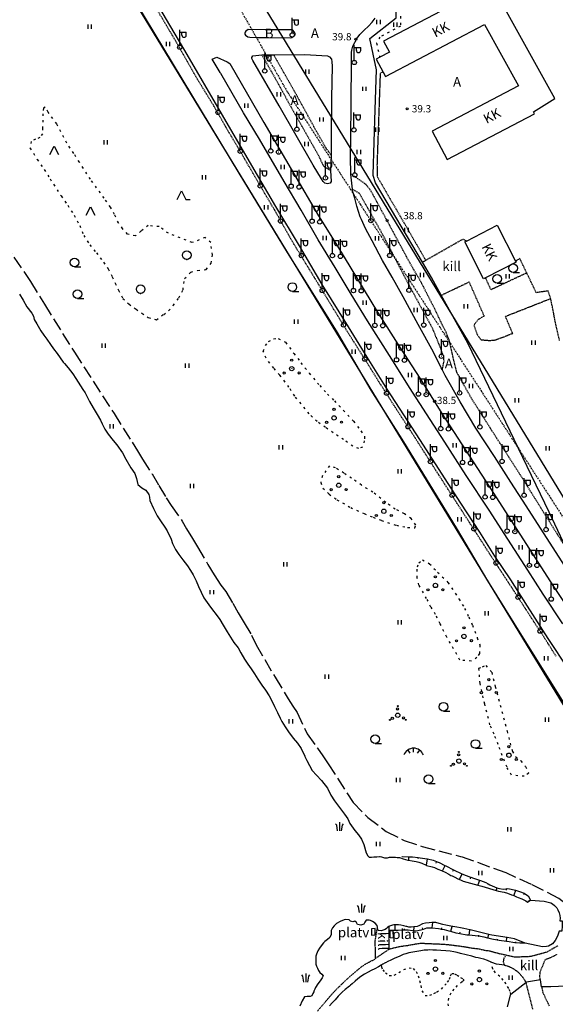
# Model space of a CAD drawing. Units: metres. Extents: x 68746 to 545911, y 50857 to 6585816.
# Drawn here: x 69362 to 69560, y 52945 to 53310 of the extents above; entities that cross this region are included whole.
import ezdxf
from ezdxf.enums import TextEntityAlignment as Align

# ---------------------------------------------------------------- set-up
doc = ezdxf.new("R2010")
doc.units = ezdxf.units.M
for name, pattern in [('2000+500$0$DASHDOT', [1, 0.5, -0.25, 0, -0.25]), ('2000+500$0$HIDDEN', [0.375, 0.25, -0.125]), ('2000+500$0$KOLVIK_EBAM', [2.4, 0.8, -1.6]), ('2000+500$0$XJ2_1', [6.4, 4.8, -1.6])]:
    doc.linetypes.add(name, pattern=pattern)
for name, color, linetype in [('2000+500$0$-VEEPIIR', 7, 'Continuous'), ('2000+500$0$12', 7, 'Continuous'), ('2000+500$0$13', 7, 'Continuous'), ('2000+500$0$15', 7, 'Continuous'), ('2000+500$0$16', 7, 'Continuous'), ('2000+500$0$19', 7, 'Continuous'), ('2000+500$0$2', 7, 'Continuous'), ('2000+500$0$21', 7, 'Continuous'), ('2000+500$0$23', 7, 'Continuous'), ('2000+500$0$29', 7, 'Continuous'), ('2000+500$0$34', 7, 'Continuous'), ('2000+500$0$44', 7, 'Continuous'), ('2000+500$0$49', 7, 'Continuous'), ('2000+500$0$51', 7, 'Continuous'), ('2000+500$0$57', 7, 'Continuous'), ('2000+500$0$58', 7, 'Continuous'), ('2000+500$0$60', 7, 'Continuous'), ('2000+500$0$KRUNDI$PIIR', 7, 'Continuous'), ('K-re-dim', 7, 'Continuous')]:
    doc.layers.add(name, color=color, linetype=linetype)
doc.styles.add('2000+500$0$txt', font='TXT', dxfattribs={"height": 0.2})

# ---------------------------------------------------------------- blocks, each defined once
blk = doc.blocks.new('2000+500$0$HEIN_2')
at = {"layer": '2000+500$0$49', "color": 3, "linetype": 'Continuous'}
for p, q in [((-0.64, -0.8), (-0.64, 0.8)), ((0.64, -0.8), (0.64, 0.8))]:
    blk.add_line(p, q, dxfattribs=at)
blk = doc.blocks.new('2000+500$0$POOS_2')
at = {"layer": '2000+500$0$49', "color": 3, "linetype": 'Continuous'}
for centre, radius in [((0, 0), 0.8), ((-0.01, 3.18), 0.4), ((0, 0), 0.008), ((-2.78, -1.61), 0.4), ((2.76, -1.59), 0.4)]:
    blk.add_circle(centre, radius, dxfattribs=at)
blk = doc.blocks.new('2000+500$0$PROOG2')
at = {"layer": '2000+500$0$49', "color": 7, "linetype": 'Continuous'}
for p, q in [((-1.092, 2.1203), (-1.5015, 2.6299)), ((-0.728, 0), (-1.092, 2.1203)), ((0, 3.185), (0, 0)), ((0.728, 0), (1.092, 2.1203)), ((1.092, 2.1203), (1.5015, 2.6299))]:
    blk.add_line(p, q, dxfattribs=at)
blk = doc.blocks.new('2000+500$0$LEHT_2')
at = {"layer": '2000+500$0$49', "color": 3, "linetype": 'Continuous'}
blk.add_circle((0.04, 0.02), 1.6, dxfattribs=at)
blk.add_point((0.04, -1.58), dxfattribs=at)
blk = doc.blocks.new('2000+500$0$OKAS_2')
at = {"layer": '2000+500$0$49', "color": 3, "linetype": 'Continuous'}
for p, q in [((-1.6, 0), (0, 3.2)), ((0, 3.2), (1.6, 0))]:
    blk.add_line(p, q, dxfattribs=at)
blk = doc.blocks.new('2000+500$0$HLEHT2')
at = {"layer": '2000+500$0$49', "color": 3, "linetype": 'Continuous'}
blk.add_line((0, -1.6), (2.4, -1.6), dxfattribs=at)
blk.add_circle((0, 0), 1.6, dxfattribs=at)
blk = doc.blocks.new('2000+500$0$TONGE2')
at = {"layer": '2000+500$0$12', "color": 7, "linetype": 'Continuous'}
for p, q in [((-2.17, 1.8), (-1.37, 0.62)), ((0, 1.04), (0, 2.48)), ((2.19, 1.8), (1.37, 0.62))]:
    blk.add_line(p, q, dxfattribs=at)
for start, end in [(90.1186, 158.9677), (21.0323, 90.1186)]:
    blk.add_arc((0.01, -1.38), 3.86, start, end, dxfattribs=at)
blk = doc.blocks.new('2000+500$0$VALGP2')
at = {"layer": '2000+500$0$2', "color": 7, "linetype": 'Continuous'}
for p, q in [((0, 0.8), (0, 6.4)), ((0, 5.6), (2.4, 5.6)), ((0.8, 4.48), (0.8, 5.6)), ((2.4, 4.48), (2.4, 5.6))]:
    blk.add_line(p, q, dxfattribs=at)
for radius in [0.8, 0.008]:
    blk.add_circle((0, 0), radius, dxfattribs=at)
blk.add_arc((1.6, 4.48), 0.8, 180, 0, dxfattribs=at)
blk = doc.blocks.new('2000+500$0$HPOOS2')
at = {"layer": '2000+500$0$49', "color": 3, "linetype": 'Continuous'}
for centre, radius in [((0, 0), 0.8), ((-0.08, 2.33), 0.4), ((-0.01, 3.41), 0.16), ((0, 0), 0.008), ((-2.94, -1.75), 0.16), ((-2.04, -1.15), 0.4), ((2.12, -1.01), 0.4), ((2.94, -1.73), 0.16)]:
    blk.add_circle(centre, radius, dxfattribs=at)
blk = doc.blocks.new('2000+500$0$HOKAS2')
at = {"layer": '2000+500$0$49', "color": 3, "linetype": 'Continuous'}
for p, q in [((-1.6, 0), (0, 3.2)), ((0, 3.2), (1.6, 0)), ((1.6, 0), (3.2, 0))]:
    blk.add_line(p, q, dxfattribs=at)
blk = doc.blocks.new('2000+500$0$KPUNK2')
at = {"layer": '2000+500$0$57', "color": 6, "linetype": 'Continuous'}
blk.add_circle((0, 0), 0.384, dxfattribs=at)
blk = doc.blocks.new('2000+500')
at = {"layer": '2000+500$0$-VEEPIIR', "color": 5, "linetype": 'Continuous'}
for points in [[(69361.67, 53208.54), (69362.97, 53206.32), (69364.43, 53203.9), (69366.21, 53201.54), (69366.85, 53200.43), (69367.12, 53199.14), (69368.05, 53197.56), (69369.56, 53195.03), (69370.7, 53193.33), (69371.82, 53191.87), (69373.22, 53189.96), (69374.34, 53188.36), (69375.62, 53186.52), (69377.83, 53183.41), (69378.3, 53182.88), (69379.68, 53181.23), (69381.48, 53179.06), (69382.6, 53177.25), (69385.19, 53173.25), (69386.04, 53171.99), (69387.68, 53168.79), (69389.04, 53166.39), (69390.45, 53164), (69391.73, 53161.88), (69392.36, 53160.45), (69393.29, 53158.47), (69394.56, 53156.61), (69396.35, 53154.27), (69397.81, 53152.66), (69399.88, 53149.68), (69401.09, 53147.33), (69402.97, 53144.17), (69404.39, 53142.09), (69405.08, 53140.15), (69405.57, 53137.97), (69406.99, 53136.71), (69408.48, 53135.83), (69409.61, 53134.32), (69409.91, 53133.23), (69409.97, 53132.02), (69411.31, 53129.09), (69412.77, 53126.41), (69414.02, 53124.48), (69415.58, 53122.18), (69416.38, 53120.79), (69417.94, 53117.69)], [(69417.94, 53117.69), (69418.4, 53116.05), (69419.51, 53113.84), (69420.75, 53112.05), (69422.21, 53109.97), (69423.92, 53107.78), (69425.13, 53106.05), (69426.04, 53104.43), (69427.16, 53102.2), (69428.08, 53100.14), (69429.03, 53097.99), (69430.03, 53095.96), (69431.88, 53093.35), (69433.23, 53091.48), (69434.66, 53089.78), (69435.94, 53087.84), (69437.26, 53085.75), (69438.68, 53083.3), (69439.95, 53081.29), (69441.13, 53079.4), (69442.71, 53077.39), (69443.78, 53075.5), (69445.1, 53073.19), (69446.33, 53071.32), (69447.64, 53069.58), (69448.88, 53067.75), (69450.1, 53065.79), (69451.51, 53063.58), (69452.95, 53061.65), (69454.27, 53059.61), (69455.28, 53057.73), (69456.25, 53055.64), (69457.33, 53053.37), (69458.35, 53051.25), (69459, 53050.1), (69460.25, 53048.09), (69461.49, 53046.17), (69463.22, 53043.9), (69464.75, 53042.07), (69466.11, 53040.09), (69467.49, 53037.21), (69467.51, 53037.11), (69468.24, 53035.56), (69469.17, 53033.78), (69470.25, 53031.94), (69471.84, 53030.17), (69473.61, 53028.22), (69475.92, 53025.39), (69477.11, 53022.73), (69478.51, 53020.68), (69480.66, 53017.64), (69482.17, 53015.68), (69483.4, 53013.9), (69484.22, 53012.23), (69486.09, 53009.68), (69487.38, 53007.99), (69488.54, 53006.42), (69489.39, 53004.46), (69490.28, 53001.29), (69490.88, 53000.28), (69491.1, 53000)], [(69491.1, 53000), (69491.4, 52999.76), (69492.21, 52999.71), (69493.12, 52999.82), (69494.21, 52999.86), (69495.14, 52999.96), (69495.4, 52999.98), (69495.97, 52999.9), (69497.02, 52999.5), (69498.21, 52999.44), (69498.91, 52999.71), (69499.76, 52999.76), (69501.12, 52999.75), (69501.79, 52999.65), (69501.93, 52999.66), (69502.64, 52999.57), (69503.96, 52999.16), (69505.69, 52998.61), (69505.94, 52998.57), (69507.33, 52998.35), (69508.73, 52998.15), (69509.73, 52997.93), (69510.86, 52997.46), (69512.45, 52996.77), (69512.65, 52996.69), (69514.67, 52996.13), (69515.52, 52995.86), (69516.83, 52995.35), (69518.2, 52994.76), (69518.46, 52994.65), (69519.48, 52994.23), (69520.87, 52993.41), (69521.66, 52992.94), (69521.69, 52992.93), (69522.12, 52992.76), (69523.17, 52992.34), (69524.25, 52991.73), (69524.86, 52991.47), (69525.45, 52991.2), (69526.26, 52990.89), (69531.67, 52989.39), (69533.15, 52988.98), (69538.39, 52987.41), (69539.36, 52987.12), (69541.42, 52986.81), (69542.66, 52986.37), (69544.18, 52985.8), (69544.97, 52985.49), (69544.99, 52985.48), (69546.01, 52985.08), (69546.6, 52984.81), (69547.95, 52984.34), (69549.41, 52983.55), (69550.07, 52983.1), (69551.15, 52983.79)], [(69498.63, 52974), (69498.17, 52973.66), (69497.8, 52973.34), (69497.28, 52972.9), (69495.76, 52972.46), (69494.67, 52972.59), (69494.38, 52973.31), (69494.38, 52973.75), (69494.33, 52974.37), (69493.52, 52975.27), (69492.59, 52975.85), (69491.88, 52976.19), (69491.37, 52976.43), (69490.29, 52976.35), (69489.78, 52975.6), (69489.35, 52974.91), (69488.28, 52974.51), (69487.06, 52974.74), (69486.65, 52975.56), (69486.08, 52976.03), (69485.34, 52975.79), (69484.47, 52976), (69483.9, 52976.45), (69482.71, 52976.68), (69482.13, 52976.53), (69480.61, 52975.87), (69479.28, 52975.08), (69478.42, 52974.28), (69477.69, 52973.52), (69477.27, 52972.57), (69477.26, 52972.07), (69477.24, 52971.07), (69476.81, 52969.9), (69475.92, 52969.25), (69474.94, 52968.49), (69474.36, 52967.95), (69473.49, 52966.9), (69472.93, 52965.99), (69472.33, 52965.05), (69471.78, 52963.78), (69471.6, 52963.01), (69471.54, 52962.15), (69471.53, 52961.73), (69471.54, 52960.86), (69471.56, 52960.08), (69471.78, 52959.37), (69472.13, 52958.6), (69472.58, 52957.64), (69473.06, 52956.94), (69473.84, 52956.4), (69474.27, 52955.69), (69473.9, 52954.97), (69473.12, 52953.81), (69472.37, 52952.71), (69471.44, 52951.4), (69471.15, 52950.74), (69470.85, 52950.08), (69470.81, 52949.79), (69470.49, 52949.15), (69470.14, 52948.32), (69469.51, 52948.01), (69468.34, 52948.11), (69467.33, 52947.91), (69466.5, 52946.49), (69465.64, 52944.53)], [(69549.21, 52967.84), (69545.28, 52969.45), (69542.48, 52969.91), (69536.79, 52970.85), (69535.74, 52971.11), (69530.74, 52972.35), (69528.83, 52972.73), (69528.7, 52972.77), (69527.63, 52973.05), (69526.4, 52973.29), (69525.21, 52973.58), (69523.86, 52973.8), (69522.38, 52974.05), (69522.22, 52974.08), (69520.96, 52974.32), (69519.81, 52974.57), (69518.63, 52974.8), (69517.37, 52975.1), (69516.11, 52975.46), (69515.14, 52975.55), (69514.98, 52975.55), (69514.62, 52975.55), (69513.61, 52975.42), (69512.23, 52975.26), (69511.11, 52975.03), (69509.8, 52974.28), (69509.14, 52974.06), (69508.1, 52973.9), (69507.97, 52973.88), (69506.94, 52973.74), (69506.07, 52973.78), (69505.28, 52974), (69505.03, 52974.05), (69504.17, 52974.24), (69503.1, 52974.54), (69502.22, 52974.7), (69501.42, 52974.7), (69500.94, 52974.64), (69500.51, 52974.6), (69499.97, 52974.5), (69499.64, 52974.42), (69498.89, 52974.19), (69498.63, 52974)]]:
    blk.add_lwpolyline(points, dxfattribs=at)
at = {"layer": '2000+500$0$12', "color": 7, "linetype": 'Continuous'}
blk.add_line((69551.15, 52983.79), (69550.14, 52983.3), dxfattribs=at)
for points in [[(69503.45, 53000), (69503.55, 53000), (69505.99, 52999.91), (69507.45, 52999.85), (69509.48, 52999.64), (69510.3, 52999.55), (69512.89, 52999.08), (69512.93, 52999.07), (69515.13, 52998.61), (69516.29, 52998.14), (69516.54, 52998.04), (69517.37, 52997.73), (69519.47, 52996.68), (69519.83, 52996.5), (69522.58, 52995.07), (69522.9, 52994.91), (69525.43, 52993.71), (69525.74, 52993.58), (69527.34, 52992.91), (69528.97, 52992.31), (69529, 52992.3), (69530.05, 52992), (69532.32, 52991.19), (69532.65, 52991.07), (69534.61, 52990.31), (69535.53, 52989.81), (69536.09, 52989.51), (69537.77, 52988.73), (69538.73, 52988.41), (69539.73, 52988.07), (69541.05, 52987.9), (69542.15, 52988.02), (69542.47, 52988.06), (69543.36, 52988.02), (69545.18, 52987.64), (69545.59, 52987.51), (69547.11, 52987.05), (69548.89, 52986.35), (69548.99, 52986.3), (69550.32, 52985.38), (69551.15, 52983.79)], [(69505.99, 52999.91), (69505.95, 52998.67), (69505.94, 52998.57)], [(69509.48, 52999.64), (69509.47, 52999.54), (69509.43, 52999.15)], [(69512.93, 52999.07), (69512.91, 52998.97), (69512.47, 52996.87), (69512.45, 52996.77)], [(69516.29, 52998.14), (69516.25, 52998.04), (69516.02, 52997.47)], [(69519.47, 52996.68), (69519.42, 52996.58), (69518.5, 52994.75), (69518.46, 52994.65)], [(69522.58, 52995.07), (69522.53, 52994.97), (69522.26, 52994.46)], [(69525.74, 52993.58), (69525.7, 52993.48), (69524.9, 52991.57), (69524.86, 52991.47)], [(69529, 52992.3), (69528.97, 52992.2), (69528.83, 52991.7)], [(69532.32, 52991.19), (69532.28, 52991.09), (69531.71, 52989.49), (69531.67, 52989.39)], [(69535.53, 52989.81), (69535.47, 52989.71), (69535.31, 52989.42)], [(69538.73, 52988.41), (69538.69, 52988.31), (69538.42, 52987.51), (69538.39, 52987.41)], [(69542.15, 52988.02), (69542.16, 52987.92), (69542.2, 52987.56)], [(69545.59, 52987.51), (69545.56, 52987.41), (69545, 52985.59), (69544.97, 52985.49)], [(69548.89, 52986.35), (69548.85, 52986.25), (69548.64, 52985.72)], [(69549.21, 52967.84), (69547.18, 52967.8), (69545.73, 52967.96), (69545.36, 52967.99), (69542.58, 52968.42), (69542.27, 52968.47), (69539.59, 52968.86), (69538.81, 52969), (69536.81, 52969.35), (69535.39, 52969.72), (69534.04, 52970.07), (69531.95, 52970.38), (69531.8, 52970.4), (69528.48, 52970.76), (69527.63, 52970.85), (69525.02, 52971.29), (69523.67, 52971.52), (69521.63, 52972.14), (69520.96, 52972.34), (69519.25, 52972.79), (69518.23, 52972.96), (69517.75, 52973.05), (69517.09, 52973.18), (69514.76, 52973.42), (69514.63, 52973.43), (69512.65, 52973.37), (69511.33, 52972.94), (69510.53, 52972.68), (69508.78, 52972.23), (69507.94, 52972.32), (69507.37, 52972.37), (69505.81, 52972.62), (69504.46, 52972.65), (69504.39, 52972.65), (69504, 52972.63), (69502.13, 52972.52), (69500.97, 52972.51), (69500.83, 52972.51), (69499.02, 52972.51)], [(69500.97, 52972.51), (69500.97, 52972.61), (69500.94, 52974.54), (69500.94, 52974.64)], [(69504.46, 52972.65), (69504.46, 52972.75), (69504.47, 52973.1)], [(69507.94, 52972.32), (69507.95, 52972.42), (69508.09, 52973.8), (69508.1, 52973.9)], [(69511.33, 52972.94), (69511.3, 52973.04), (69511.15, 52973.5)], [(69514.76, 52973.42), (69514.77, 52973.52), (69514.97, 52975.45), (69514.98, 52975.55)], [(69518.23, 52972.96), (69518.25, 52973.06), (69518.33, 52973.52)], [(69521.63, 52972.14), (69521.66, 52972.24), (69522.19, 52973.98), (69522.22, 52974.08)], [(69528.48, 52970.76), (69528.49, 52970.86), (69528.68, 52972.67), (69528.7, 52972.77)], [(69525.02, 52971.29), (69525.03, 52971.39), (69525.13, 52971.97)], [(69531.95, 52970.38), (69531.97, 52970.48), (69532.03, 52970.86)], [(69535.39, 52969.72), (69535.41, 52969.82), (69535.72, 52971.01), (69535.74, 52971.11)], [(69538.81, 52969), (69538.83, 52969.1), (69538.89, 52969.44)], [(69542.27, 52968.47), (69542.28, 52968.57), (69542.46, 52969.8), (69542.48, 52969.91)], [(69545.73, 52967.96), (69545.74, 52968.06), (69545.77, 52968.37)]]:
    blk.add_lwpolyline(points, dxfattribs=at)
at = {"layer": '2000+500$0$15', "color": 7, "linetype": '2000+500$0$HIDDEN'}
for points in [[(69560.68, 53074.24), (69555.49, 53082.46), (69552.33, 53087.25), (69545.02, 53098.52), (69536.5, 53111.52), (69528.51, 53123.93), (69523.34, 53131.95), (69517.15, 53141.55), (69507.21, 53157.12), (69501.83, 53165.32), (69495.33, 53175.48), (69489.37, 53185.06), (69483.18, 53194.82), (69473.17, 53211.25), (69462.82, 53228.18), (69456.32, 53239.71), (69449.65, 53250.99), (69445.09, 53258.92), (69438.15, 53270.62), (69433.44, 53278.89), (69427.59, 53288.41), (69419.39, 53302.84), (69413.01, 53313.57)], [(69451.59, 53297.32), (69456.34, 53288.92), (69462.41, 53277.9), (69472.51, 53260.07), (69474.42, 53256.05), (69476.89, 53254.55), (69476.99, 53254.49)], [(69477.29, 53260.08), (69477.22, 53260.18), (69475.37, 53262.71), (69471.79, 53269), (69464.71, 53281.93), (69456, 53297.28), (69455.94, 53297.38)], [(69496.5, 53290.97), (69496.4, 53290.92), (69495.43, 53290.46), (69494.25, 53256.69), (69494.3, 53252.25), (69512.34, 53221.13)], [(69563.73, 53115.43), (69556.79, 53126.47), (69548.07, 53140.48), (69536.9, 53157.92), (69529.91, 53168.91), (69525.58, 53176.42), (69524.63, 53178.18), (69523.82, 53179.68), (69523.51, 53181.03), (69522.84, 53183.65), (69522.14, 53186.72), (69521.4, 53190.03), (69520.96, 53191.63), (69519.92, 53194.43), (69518.34, 53197.48), (69515.66, 53203.13), (69510.66, 53212.91), (69506.5, 53220.08), (69500.68, 53230.88), (69498.84, 53234.3), (69492.81, 53245.44), (69491.62, 53247.46), (69490.13, 53249.29), (69484.6, 53253.2)], [(69485.15, 53247.52), (69485.25, 53247.46), (69487.7, 53246.02), (69490.91, 53240.34), (69496.47, 53230.42), (69504.08, 53215.77), (69510.81, 53203.26), (69514.73, 53196.05), (69517.42, 53189.44), (69518.87, 53185.56), (69518.99, 53183.7), (69518.4, 53180.76), (69518.38, 53180.66)], [(69512.34, 53221.13), (69526.16, 53228.99), (69527.43, 53228.27)], [(69511.1, 53220.42), (69511.2, 53220.48), (69511.2, 53220.48), (69512.34, 53221.13)], [(69549.79, 53216.44), (69547.22, 53221.8), (69545.74, 53220.92), (69545.64, 53220.86)], [(69549.79, 53216.44), (69549.69, 53216.4), (69536.54, 53210.23), (69534.57, 53214.51), (69534.52, 53214.61)], [(69558.66, 53206.95), (69557.71, 53209.76), (69553.32, 53209.12), (69549.79, 53216.44)], [(69518.09, 53208.19), (69518.19, 53208.24), (69528.39, 53213.09), (69533.96, 53200.46), (69531.76, 53199.13), (69530.16, 53197.06), (69531.53, 53193.39), (69532.83, 53191.66), (69536.14, 53191.39), (69538.23, 53191.6), (69544.57, 53194.03), (69541.86, 53200.34), (69558.66, 53206.95)], [(69561.97, 53191.34), (69560.29, 53198.7), (69559.8, 53201.38), (69559.29, 53203.94), (69558.69, 53206.86), (69558.66, 53206.95)], [(69555.29, 52951.64), (69555.75, 52949.53), (69558.1, 52944.6)], [(69554.87, 52954.22), (69554.62, 52955.59), (69554.88, 52957.47), (69555.47, 52958.9), (69556.02, 52960.13), (69556.38, 52961.12), (69556.51, 52961.54), (69556.64, 52961.67), (69557.04, 52961.88), (69558.03, 52962.29), (69559.08, 52962.73), (69559.9, 52963.15), (69560.97, 52963.71)], [(69561.37, 52966.89), (69557.01, 52964.43), (69551.21, 52962.85), (69545.34, 52962.62), (69542.14, 52963.34), (69541.29, 52962.22), (69541.06, 52960.87), (69541.52, 52959.71), (69542.54, 52959.41), (69543.41, 52959.11), (69544.92, 52958.29), (69546.27, 52957.39), (69546.76, 52956.95), (69547.65, 52955.93), (69548.53, 52954.89), (69549.02, 52954.08), (69549.39, 52953.18), (69549.52, 52952.87), (69549.86, 52951.5), (69551.95, 52943.37)], [(69493.68, 52962.19), (69493.72, 52963.37), (69493.72, 52964.5), (69493.66, 52966.07), (69493.54, 52968.46), (69494.38, 52973.31)], [(69498.63, 52974), (69498.63, 52973.9), (69498.58, 52969.63), (69498.64, 52967.86), (69498.66, 52967.28), (69498.66, 52966.55), (69498.68, 52965.53)]]:
    blk.add_lwpolyline(points, dxfattribs=at)
at = {"layer": '2000+500$0$15', "color": 7, "linetype": 'Continuous'}
for points in [[(69405.43, 53328.63), (69417.36, 53308.36), (69422.82, 53298.92), (69436.8, 53275.03), (69448.53, 53254.8), (69456.65, 53241.09), (69465.38, 53226.52), (69473.77, 53212.16), (69483.51, 53196.42), (69490.51, 53185.19), (69497.89, 53173.36), (69504.12, 53163.76), (69509.99, 53154.64), (69515.8, 53145.58), (69525.26, 53131), (69532.21, 53120.24), (69537.88, 53111.43), (69543.71, 53102.58), (69549.91, 53092.85), (69557.62, 53080.9), (69565.12, 53069.43)], [(69570.52, 53097.54), (69549.52, 53130.12), (69543.88, 53138.84), (69537.8, 53148.42), (69530.9, 53158.82), (69525.1, 53168.7), (69519.56, 53178.43), (69518.38, 53180.66), (69518.05, 53181.3), (69515.17, 53187.09), (69509.5, 53197.28), (69503.94, 53207.58), (69499.88, 53214.93), (69496.35, 53221.06), (69492.49, 53228.38), (69490.05, 53232.97), (69488.46, 53236.33), (69488.01, 53237.27), (69486.72, 53241.17), (69485.98, 53244.21), (69485.19, 53246.92), (69485.16, 53247.4), (69485.15, 53247.52), (69484.6, 53253.12), (69484.6, 53253.2), (69484.45, 53259.28), (69484.61, 53266.79), (69484.69, 53278.94), (69484.76, 53295.43), (69484.77, 53298.28), (69484.96, 53299.13), (69485.25, 53300.53), (69486.85, 53303.54), (69487.85, 53304.88), (69489.48, 53306.46), (69491.15, 53307.99), (69492.48, 53309.48), (69493.55, 53310.95)], [(69445.28, 53305.02), (69445.46, 53304.6), (69446.41, 53303.97), (69447.12, 53303.85), (69449.69, 53303.81), (69453.99, 53303.76), (69462.12, 53303.68), (69462.67, 53303.79), (69463.44, 53304.25), (69463.85, 53304.83), (69463.96, 53305.18), (69463.84, 53305.56), (69463.68, 53305.75), (69462.9, 53306.57), (69462.4, 53306.66), (69452.77, 53306.68), (69446.53, 53306.73), (69445.66, 53306.1), (69445.38, 53305.74), (69445.26, 53305.44), (69445.28, 53305.02)], [(69563.12, 53086.31), (69555.86, 53097.34), (69550.24, 53106.17), (69542.83, 53117.75), (69535.87, 53128.49), (69527.33, 53141.31), (69519.36, 53153.67), (69512.59, 53164.24), (69506.3, 53173.96), (69499.71, 53184.47), (69490.75, 53198.74), (69484.71, 53208.55), (69478.76, 53218.52), (69472.43, 53228.74), (69466.11, 53239.77), (69459.85, 53250.33), (69450.63, 53266.01), (69444.76, 53275.87), (69436.28, 53290.44), (69436.23, 53290.51), (69436.12, 53290.74), (69433.14, 53295.8), (69434.84, 53296.49), (69438.69, 53294.76), (69439.68, 53294.09), (69452.29, 53272.29), (69463.32, 53253.5), (69472.55, 53237.64), (69479.61, 53226.36), (69494.47, 53201.93), (69502.86, 53188.66), (69510.1, 53177.36), (69518.31, 53164.27), (69537.45, 53134.73), (69548.32, 53117.78), (69559.72, 53100.18), (69567.03, 53089.09)], [(69477.29, 53260.08), (69476.99, 53254.49), (69477.24, 53250.41), (69476.83, 53249.74), (69475.86, 53249.46), (69474.91, 53249.69), (69474.31, 53250.34), (69473.67, 53251.32), (69470.57, 53256.38), (69464.25, 53267.37), (69457.97, 53278.49), (69448.17, 53295.26), (69447.85, 53295.99), (69447.83, 53296.42), (69448.2, 53296.93), (69449.27, 53297.09), (69451.59, 53297.32), (69455.94, 53297.38), (69456.36, 53297.38), (69467.48, 53297.47), (69475.84, 53297.01), (69476.6, 53296.63), (69477.35, 53295.77), (69477.5, 53294.81), (69477.64, 53293.21), (69477.41, 53281.41), (69477.29, 53266.76), (69477.29, 53260.08)]]:
    blk.add_lwpolyline(points, dxfattribs=at)
at = {"layer": '2000+500$0$16', "color": 7, "linetype": '2000+500$0$HIDDEN'}
blk.add_lwpolyline([(69542.14, 52963.34), (69539.98, 52963.82), (69538.03, 52964.29), (69536.16, 52964.85), (69534.21, 52965.12), (69533.19, 52965.36), (69531.4, 52965.72), (69529.5, 52965.91), (69526.94, 52966.38), (69524.78, 52966.69), (69524.34, 52966.71), (69523.19, 52966.87), (69521.22, 52967.13), (69518.78, 52967.36), (69516.21, 52967.45), (69513.86, 52967.56), (69513.07, 52967.6), (69511.81, 52967.66), (69510.12, 52967.67), (69508.26, 52967.39), (69506, 52966.96), (69504.15, 52966.7), (69502.65, 52966.49), (69501.26, 52966.16), (69499.87, 52965.84), (69498.68, 52965.53), (69493.68, 52962.19), (69493.34, 52961.77), (69491.76, 52960.97), (69490.05, 52960.08), (69488.5, 52959.09), (69487.31, 52958.09), (69486.27, 52957.21), (69485.48, 52956.55), (69484.13, 52955.41), (69482.75, 52954.14), (69480.87, 52952.33), (69479.22, 52950.73), (69477.32, 52948.7), (69472.19, 52942.66)], dxfattribs=at)
at = {"layer": '2000+500$0$16', "color": 7, "linetype": 'Continuous'}
blk.add_lwpolyline([(69541.52, 52959.71), (69539.57, 52959.96), (69538.61, 52960.08), (69536.8, 52960.69), (69536.57, 52960.8), (69535.29, 52961.38), (69533.88, 52961.88), (69532.71, 52962.18), (69531.75, 52962.35), (69530.9, 52962.58), (69529.39, 52962.99), (69527.35, 52963.5), (69525.24, 52964.04), (69523.96, 52964.37), (69522.74, 52964.57), (69521.33, 52964.82), (69519.73, 52964.99), (69517.96, 52965.11), (69516.38, 52965.22), (69515, 52965.27), (69513.74, 52965.31), (69513.09, 52965.3), (69511.71, 52965.21), (69510.49, 52965.04), (69508.98, 52964.78), (69507.55, 52964.53), (69506.09, 52964.21), (69504.94, 52963.92), (69503.99, 52963.64), (69502.43, 52962.85), (69500.81, 52962.27), (69499.4, 52961.54), (69498.24, 52960.98), (69497.45, 52960.6), (69497.33, 52960.54), (69496.46, 52960.06), (69496, 52959.8), (69495.84, 52959.7), (69494.82, 52959.07), (69493.42, 52958.3), (69492.14, 52957.65), (69490.92, 52957.05), (69489.62, 52956.37), (69488.24, 52955.43), (69487.13, 52954.58), (69486.15, 52953.72), (69485.06, 52952.78), (69484.4, 52952.22), (69484, 52951.87), (69482.51, 52950.63), (69481.29, 52949.67), (69479.9, 52948.12), (69478.7, 52946.84), (69477.58, 52945.69), (69476.62, 52944.57)], dxfattribs=at)
at = {"layer": '2000+500$0$19', "color": 87, "linetype": '2000+500$0$XJ2_1'}
for points in [[(69356, 53227.59), (69365.8, 53213.29), (69370.89, 53204.86), (69382.03, 53187.05), (69396.72, 53164.29), (69403.46, 53153.72), (69405.44, 53150.5), (69407.34, 53147.37), (69410.82, 53141.97), (69413.34, 53137.56), (69416.12, 53133.08), (69417.93, 53130.23), (69422.02, 53124.37), (69423.63, 53121.53), (69425.84, 53117.9), (69427.71, 53114.8), (69431.56, 53108.3), (69433.92, 53104.44), (69436.39, 53100.62), (69438.24, 53098.24), (69440.76, 53093.9), (69442.81, 53090.36), (69445.04, 53086.71), (69447.7, 53082.12), (69449.39, 53078.56), (69456.47, 53066.48), (69461.28, 53058.52), (69463.09, 53055.72), (69464.6, 53053.38), (69468.37, 53045.45), (69472.15, 53040.15), (69474.11, 53037.39), (69476.11, 53034.4), (69485.39, 53020.02), (69490.84, 53014.51), (69497.68, 53009.3), (69504.31, 53005.89), (69511.04, 53003.69), (69525.24, 53000.03), (69525.34, 53000)], [(69564.36, 52982.31), (69561.72, 52984.41), (69551.59, 52989.58), (69542.15, 52993.91), (69525.34, 53000)]]:
    blk.add_lwpolyline(points, dxfattribs=at)
at = {"layer": '2000+500$0$23', "color": 197, "linetype": 'Continuous'}
for points in [[(69495.27, 53296.44), (69493.98, 53295.77), (69496.5, 53290.97), (69497.36, 53289.34), (69534.09, 53308.64), (69546.77, 53285.86), (69514.69, 53269.01), (69520.22, 53258.49), (69552.64, 53275.52), (69552.24, 53276.27), (69560.24, 53281.11), (69536.74, 53323.54), (69528.58, 53319.25), (69496.65, 53302.48), (69498.84, 53298.32), (69495.27, 53296.44)], [(69545.64, 53220.86), (69545.87, 53220.4), (69534.52, 53214.61), (69533.78, 53214.23), (69526.77, 53227.93), (69527.43, 53228.27), (69538.87, 53234.11), (69545.64, 53220.86)]]:
    blk.add_lwpolyline(points, dxfattribs=at)
at = {"layer": '2000+500$0$29', "color": 7, "linetype": 'Continuous'}
for points in [[(69492.18, 52973.2), (69492.21, 52970.84), (69493.63, 52970.89), (69493.53, 52973.23), (69492.18, 52973.2)], [(69499.02, 52972.4), (69499, 52969.89), (69500.33, 52969.86), (69500.29, 52972.39), (69499.02, 52972.4)]]:
    blk.add_lwpolyline(points, dxfattribs=at)
at = {"layer": '2000+500$0$34', "color": 140, "linetype": 'Continuous'}
for points in [[(69361.67, 53208.54), (69362.97, 53206.32), (69364.43, 53203.9), (69366.21, 53201.54), (69366.85, 53200.43), (69367.12, 53199.14), (69368.05, 53197.56), (69369.56, 53195.03), (69370.7, 53193.33), (69371.82, 53191.87), (69373.22, 53189.96), (69374.34, 53188.36), (69375.62, 53186.52), (69377.83, 53183.41), (69378.3, 53182.88), (69379.68, 53181.23), (69381.48, 53179.06), (69382.6, 53177.25), (69385.19, 53173.25), (69386.04, 53171.99), (69387.68, 53168.79), (69389.04, 53166.39), (69390.45, 53164), (69391.73, 53161.88), (69392.36, 53160.45), (69393.29, 53158.47), (69394.56, 53156.61), (69396.35, 53154.27), (69397.81, 53152.66), (69399.88, 53149.68), (69401.09, 53147.33), (69402.97, 53144.17), (69404.39, 53142.09), (69405.08, 53140.15), (69405.57, 53137.97), (69406.99, 53136.71), (69408.48, 53135.83), (69409.61, 53134.32), (69409.91, 53133.23), (69409.97, 53132.02), (69411.31, 53129.09), (69412.77, 53126.41), (69414.02, 53124.48), (69415.58, 53122.18), (69416.38, 53120.79), (69417.94, 53117.69)], [(69417.94, 53117.69), (69418.4, 53116.05), (69419.51, 53113.84), (69420.75, 53112.05), (69422.21, 53109.97), (69423.92, 53107.78), (69425.13, 53106.05), (69426.04, 53104.43), (69427.16, 53102.2), (69428.08, 53100.14), (69429.03, 53097.99), (69430.03, 53095.96), (69431.88, 53093.35), (69433.23, 53091.48), (69434.66, 53089.78), (69435.94, 53087.84), (69437.26, 53085.75), (69438.68, 53083.3), (69439.95, 53081.29), (69441.13, 53079.4), (69442.71, 53077.39), (69443.78, 53075.5), (69445.1, 53073.19), (69446.33, 53071.32), (69447.64, 53069.58), (69448.88, 53067.75), (69450.1, 53065.79), (69451.51, 53063.58), (69452.95, 53061.65), (69454.27, 53059.61), (69455.28, 53057.73), (69456.25, 53055.64), (69457.33, 53053.37), (69458.35, 53051.25), (69459, 53050.1), (69460.25, 53048.09), (69461.49, 53046.17), (69463.22, 53043.9), (69464.75, 53042.07), (69466.11, 53040.09), (69467.49, 53037.21), (69467.51, 53037.11), (69468.24, 53035.56), (69469.17, 53033.78), (69470.25, 53031.94), (69471.84, 53030.17), (69473.61, 53028.22), (69475.92, 53025.39), (69477.11, 53022.73), (69478.51, 53020.68), (69480.66, 53017.64), (69482.17, 53015.68), (69483.4, 53013.9), (69484.22, 53012.23), (69486.09, 53009.68), (69487.38, 53007.99), (69488.54, 53006.42), (69489.39, 53004.46), (69490.28, 53001.29), (69490.88, 53000.28), (69491.1, 53000)], [(69491.1, 53000), (69491.4, 52999.76), (69492.21, 52999.71), (69493.12, 52999.82), (69494.21, 52999.86), (69495.14, 52999.96), (69495.4, 52999.98), (69495.97, 52999.9), (69497.02, 52999.5), (69498.21, 52999.44), (69498.91, 52999.71), (69499.76, 52999.76), (69501.12, 52999.75), (69501.79, 52999.65), (69501.93, 52999.66), (69502.64, 52999.57), (69503.96, 52999.16), (69505.69, 52998.61), (69505.94, 52998.57), (69507.33, 52998.35), (69508.73, 52998.15), (69509.73, 52997.93), (69510.86, 52997.46), (69512.45, 52996.77), (69512.65, 52996.69), (69514.67, 52996.13), (69515.52, 52995.86), (69516.83, 52995.35), (69518.2, 52994.76), (69518.46, 52994.65), (69519.48, 52994.23), (69520.87, 52993.41), (69521.66, 52992.94), (69521.69, 52992.93), (69522.12, 52992.76), (69523.17, 52992.34), (69524.25, 52991.73), (69524.86, 52991.47), (69525.45, 52991.2), (69526.26, 52990.89), (69531.67, 52989.39), (69533.15, 52988.98), (69538.39, 52987.41), (69539.36, 52987.12), (69541.42, 52986.81), (69542.66, 52986.37), (69544.18, 52985.8), (69544.97, 52985.49), (69544.99, 52985.48), (69546.01, 52985.08), (69546.6, 52984.81), (69547.95, 52984.34), (69549.41, 52983.55), (69550.07, 52983.1), (69551.15, 52983.79)], [(69498.63, 52974), (69498.17, 52973.66), (69497.8, 52973.34), (69497.28, 52972.9), (69495.76, 52972.46), (69494.67, 52972.59), (69494.38, 52973.31), (69494.38, 52973.75), (69494.33, 52974.37), (69493.52, 52975.27), (69492.59, 52975.85), (69491.88, 52976.19), (69491.37, 52976.43), (69490.29, 52976.35), (69489.78, 52975.6), (69489.35, 52974.91), (69488.28, 52974.51), (69487.06, 52974.74), (69486.65, 52975.56), (69486.08, 52976.03), (69485.34, 52975.79), (69484.47, 52976), (69483.9, 52976.45), (69482.71, 52976.68), (69482.13, 52976.53), (69480.61, 52975.87), (69479.28, 52975.08), (69478.42, 52974.28), (69477.69, 52973.52), (69477.27, 52972.57), (69477.26, 52972.07), (69477.24, 52971.07), (69476.81, 52969.9), (69475.92, 52969.25), (69474.94, 52968.49), (69474.36, 52967.95), (69473.49, 52966.9), (69472.93, 52965.99), (69472.33, 52965.05), (69471.78, 52963.78), (69471.6, 52963.01), (69471.54, 52962.15), (69471.53, 52961.73), (69471.54, 52960.86), (69471.56, 52960.08), (69471.78, 52959.37), (69472.13, 52958.6), (69472.58, 52957.64), (69473.06, 52956.94), (69473.84, 52956.4), (69474.27, 52955.69), (69473.9, 52954.97), (69473.12, 52953.81), (69472.37, 52952.71), (69471.44, 52951.4), (69471.15, 52950.74), (69470.85, 52950.08), (69470.81, 52949.79), (69470.49, 52949.15), (69470.14, 52948.32), (69469.51, 52948.01), (69468.34, 52948.11), (69467.33, 52947.91), (69466.5, 52946.49), (69465.64, 52944.53)], [(69549.21, 52967.84), (69545.28, 52969.45), (69542.48, 52969.91), (69536.79, 52970.85), (69535.74, 52971.11), (69530.74, 52972.35), (69528.83, 52972.73), (69528.7, 52972.77), (69527.63, 52973.05), (69526.4, 52973.29), (69525.21, 52973.58), (69523.86, 52973.8), (69522.38, 52974.05), (69522.22, 52974.08), (69520.96, 52974.32), (69519.81, 52974.57), (69518.63, 52974.8), (69517.37, 52975.1), (69516.11, 52975.46), (69515.14, 52975.55), (69514.98, 52975.55), (69514.62, 52975.55), (69513.61, 52975.42), (69512.23, 52975.26), (69511.11, 52975.03), (69509.8, 52974.28), (69509.14, 52974.06), (69508.1, 52973.9), (69507.97, 52973.88), (69506.94, 52973.74), (69506.07, 52973.78), (69505.28, 52974), (69505.03, 52974.05), (69504.17, 52974.24), (69503.1, 52974.54), (69502.22, 52974.7), (69501.42, 52974.7), (69500.94, 52974.64), (69500.51, 52974.6), (69499.97, 52974.5), (69499.64, 52974.42), (69498.89, 52974.19), (69498.63, 52974)]]:
    blk.add_lwpolyline(points, dxfattribs=at)
at = {"layer": '2000+500$0$44', "color": 31, "linetype": 'Continuous'}
for points in [[(69240.18, 53563.42), (69243.94, 53563.14), (69244.94, 53562.15), (69274.77, 53519.83), (69302.89, 53480.6), (69316.64, 53460.88), (69343.43, 53417.32), (69377.51, 53361.61), (69401.07, 53322.94), (69442.99, 53253.5), (69460.96, 53224.05), (69479.08, 53194.96), (69491.94, 53173.02), (69504.13, 53153.78), (69523.63, 53121.94), (69535.25, 53102.27), (69548.49, 53080.98), (69562.9, 53057.83), (69580.66, 53028.77), (69593.11, 53008.2), (69597.75, 53000.1), (69597.8, 53000)], [(69659.49, 53000), (69659.41, 53000.1), (69650.7, 53011.81), (69647.45, 53015), (69643.69, 53018.7), (69643.25, 53019.18), (69626.31, 53037.63), (69610.36, 53054.52), (69590.68, 53075.17), (69588.19, 53077.52), (69583.56, 53084.51), (69563.46, 53116.46), (69558.12, 53127.76), (69546.77, 53151.27), (69527.96, 53190.39)], [(69597.8, 53000), (69612.7, 52975.18), (69619.89, 52963.11), (69612.41, 52954), (69558.67, 52951.69), (69555.29, 52951.64), (69554.87, 52954.22), (69549.69, 52953.42), (69549.39, 52953.18), (69543.9, 52948.74), (69543.65, 52948.54), (69542.55, 52944.21)]]:
    blk.add_lwpolyline(points, dxfattribs=at)
at = {"layer": '2000+500$0$44', "color": 23, "linetype": 'Continuous'}
blk.add_lwpolyline([(69527.96, 53190.39), (69518.09, 53208.19), (69514.47, 53214.72), (69511.1, 53220.42), (69493.71, 53249.92), (69492.88, 53252.63), (69492.85, 53252.73), (69492.85, 53252.83), (69493.59, 53277.12), (69494.13, 53291.8), (69491.6, 53303.39), (69501.42, 53311.13), (69501.69, 53336.14), (69501.76, 53347), (69511.25, 53348.02), (69511.24, 53353.59), (69511.22, 53370.83), (69511.22, 53370.83), (69511.22, 53370.93)], dxfattribs=at)
at = {"layer": '2000+500$0$44', "color": 11, "linetype": 'Continuous'}
blk.add_lwpolyline([(69551.15, 52983.79), (69556.27, 52983.44), (69558.69, 52982.78), (69559.39, 52982.4), (69560.07, 52981.85), (69560.92, 52980.93), (69561.35, 52980.18), (69561.76, 52979.13), (69562.12, 52978.06), (69562.15, 52977.14), (69562.12, 52976.13), (69562.93, 52976.15), (69562.87, 52974.21), (69562.81, 52972.27), (69561.83, 52972.26), (69561.16, 52970.42), (69560.32, 52968.78), (69559.33, 52967.55), (69557.9, 52966.73), (69557.15, 52966.55), (69555.66, 52966.53), (69549.21, 52967.84)], dxfattribs=at)
at = {"layer": '2000+500$0$51', "color": 3, "linetype": '2000+500$0$KOLVIK_EBAM'}
for points in [[(69528.69, 53342.49), (69528.59, 53342.48), (69503.2, 53340.46), (69502.98, 53308.02), (69495.35, 53303.96), (69494.1, 53301.72), (69495.24, 53296.54), (69495.27, 53296.44)], [(69401.73, 53230.8), (69399.93, 53232.9), (69398.41, 53234.99), (69396.96, 53238.13), (69395.43, 53240.85), (69393.11, 53244.18), (69387.97, 53251.19), (69383.89, 53257.55), (69381.76, 53260.79), (69379.24, 53264.56), (69375.5, 53271.78), (69372.27, 53276.13), (69371.23, 53277.97), (69370.54, 53277.55), (69370.28, 53275.48), (69370.27, 53273.15), (69370.25, 53270.26), (69370.21, 53268.11), (69369.18, 53266.67), (69367.6, 53266.02), (69365.94, 53265.24), (69365.56, 53262.85), (69368.26, 53258.59), (69370.84, 53254.76), (69373.04, 53251.35), (69377.12, 53245), (69379.57, 53241.56), (69381.89, 53237.9), (69384, 53234.03), (69385.5, 53230.34), (69387.71, 53226.89), (69390.22, 53223.96), (69392.81, 53220.41), (69394.22, 53218.42), (69394.54, 53217.97), (69396.09, 53215.05), (69397.16, 53212.66), (69398.4, 53210.06), (69400.01, 53207.02), (69402.31, 53204.9), (69404.9, 53203), (69407.06, 53201.53), (69409.44, 53199.96), (69412.44, 53199.07), (69415.17, 53201.09), (69416.99, 53202.43), (69418.7, 53204.38), (69420.82, 53207.23), (69422.31, 53210.15), (69422.92, 53214.33), (69425.19, 53216.75), (69427.73, 53217.32), (69430.88, 53217.73), (69432.71, 53220.05), (69433.27, 53223.14), (69432.57, 53227.76), (69430.51, 53229.59), (69425.7, 53227.69), (69416.87, 53231.15), (69413.43, 53233.63), (69409.39, 53234.02), (69406.85, 53232.02), (69404.64, 53230.2), (69401.73, 53230.8)], [(69452.07, 53187.48), (69452.91, 53189.52), (69454.04, 53190.98), (69455.9, 53192.05), (69457.64, 53192.1), (69460.33, 53190.71), (69463.4, 53186.59), (69466.05, 53183.13), (69469.12, 53179.3), (69473.02, 53174.65), (69475.87, 53171.53), (69478.48, 53169.01), (69483.4, 53163.72), (69485.59, 53161.46), (69488.28, 53157.87), (69489.67, 53155.76), (69489.55, 53154.15), (69488.91, 53151.8), (69487.53, 53151.33), (69485.32, 53152.16), (69481.84, 53154.62), (69478.06, 53157.15), (69475.15, 53159.15), (69472.01, 53161.32), (69469.09, 53164.13), (69463.76, 53170.75), (69461.61, 53174.08), (69458.19, 53178.58), (69455.95, 53181.09), (69453.11, 53184.78), (69452.07, 53187.48)], [(69476.68, 53144.87), (69475.34, 53143.1), (69474.02, 53141.28), (69473.38, 53138.69), (69474.16, 53136.61), (69476.5, 53134.42), (69479.37, 53132.34), (69484.5, 53129.41), (69489.45, 53127.16), (69492.84, 53125.82), (69495.87, 53124.67), (69501.46, 53122.86), (69505.6, 53122.03), (69508.24, 53121.84), (69508.63, 53122.95), (69506.95, 53125.31), (69504.45, 53127.11), (69501.05, 53128.79), (69497.52, 53131.28), (69492.77, 53135.08), (69488.48, 53137.7), (69484.85, 53140.28), (69481.96, 53142.2), (69478.9, 53144.11), (69476.68, 53144.87)], [(69524.98, 53072.85), (69522.68, 53077.03), (69520.15, 53081.34), (69517.7, 53086.28), (69515.95, 53089.77), (69514.27, 53092.53), (69512.66, 53095.67), (69509.82, 53100.65), (69509.18, 53103.27), (69509.17, 53105.74), (69509.24, 53107.45), (69509.81, 53108.96), (69511.1, 53110.02), (69513.74, 53108.6), (69516.71, 53105.47), (69520.57, 53101.64), (69524.65, 53095.54), (69526.76, 53092.03), (69528.26, 53088.84), (69529.67, 53085.8), (69531.45, 53081.14), (69532.37, 53078.45), (69532.31, 53075.95), (69532.26, 53075.23), (69531.31, 53073.77), (69529.24, 53072.43), (69524.98, 53072.85)], [(69532.04, 53069.83), (69533.37, 53070.4), (69534.59, 53070.83), (69536.81, 53068.32), (69538.07, 53063.06), (69542.52, 53046.47), (69543.6, 53042.07), (69544.48, 53038.97), (69545.62, 53037.08), (69547.61, 53035.53), (69549.29, 53033.32), (69550.51, 53030.84), (69548.89, 53029.77), (69544.14, 53030.15), (69542.48, 53033.09), (69540.7, 53037.43), (69539.22, 53041.53), (69537.65, 53045.37), (69536.16, 53048.85), (69534.2, 53056.52), (69532.47, 53064.2), (69532.04, 53069.83)], [(69495.84, 52959.7), (69495.85, 52959.6), (69495.88, 52959.07), (69496.39, 52957.94), (69497.37, 52956.88), (69498.81, 52955.83), (69500.66, 52955.97), (69502.3, 52956.98), (69504.16, 52958.09), (69506.13, 52958.73), (69507.64, 52958.44), (69508.74, 52957.28), (69509.56, 52955.73), (69510.05, 52953.94), (69510.47, 52952.08), (69510.85, 52950.16), (69512.11, 52948.43), (69513.88, 52948.5), (69515.39, 52949.2), (69516.38, 52949.7), (69518.14, 52950.79), (69519.41, 52952.22), (69520.43, 52953.36), (69521.2, 52954.46), (69521.57, 52955.69), (69522, 52956.65), (69523.04, 52956.51), (69523.94, 52956), (69525.25, 52955.16), (69526.17, 52954.59), (69526.49, 52954.15), (69525.85, 52953.54), (69524.03, 52952.15), (69522.78, 52950.83), (69521.6, 52949.24), (69520.76, 52947.38), (69520.58, 52945.36), (69520.62, 52943.82)], [(69543.9, 52948.74), (69543.9, 52948.77), (69543.61, 52949.94), (69543.1, 52951.06), (69542.13, 52952.73), (69541.07, 52954.17), (69539.83, 52955.45), (69538.18, 52956.88), (69537.29, 52958.05), (69537.19, 52958.33), (69536.59, 52960.7), (69536.57, 52960.8)]]:
    blk.add_lwpolyline(points, dxfattribs=at)
at = {"layer": '2000+500$0$60', "color": 1, "linetype": '2000+500$0$DASHDOT'}
blk.add_lwpolyline([(69308.65, 53550.66), (69461.02, 53283.58), (69640.83, 53006.11)], dxfattribs=at)
at = {"layer": '2000+500$0$KRUNDI$PIIR', "color": 4, "linetype": 'Continuous'}
blk.add_lwpolyline([(69271.83, 53523.92), (69308.65, 53550.66), (69640.83, 53006.11), (69606.72, 52985.3), (69317.49, 53459.4)], close=True, dxfattribs=at)
at = {"layer": '2000+500$0$12', "color": 7, "linetype": 'Continuous'}
blk.add_blockref('2000+500$0$TONGE2', (69507.83, 53037.68), dxfattribs=at)
at = {"layer": '2000+500$0$2', "color": 7, "linetype": 'Continuous'}
for p in [(69462.8, 53304.72), (69421.1, 53300.17), (69452.62, 53291.39), (69485.8, 53294.51), (69435.29, 53276), (69464.55, 53269.77), (69485.71, 53269.51), (69443.53, 53261.6), (69454.87, 53261.72), (69457.78, 53261.26), (69475.1, 53251.68), (69486.03, 53252.82), (69450.95, 53248.73), (69462.42, 53248.63), (69465.38, 53248.32), (69458.52, 53235.71), (69470.17, 53235.65), (69473.01, 53235.37), (69492, 53235.84), (69466.19, 53222.88), (69477.71, 53222.89), (69480.68, 53222.58), (69498.98, 53222.92), (69473.97, 53209.94), (69485.53, 53209.93), (69488.42, 53209.81), (69506.11, 53210.02), (69481.83, 53197.16), (69493.46, 53197), (69496.4, 53196.86), (69511.61, 53197.1), (69518.12, 53185.53), (69489.71, 53184.47), (69501.49, 53184.22), (69504.43, 53184.06), (69497.82, 53171.79), (69509.6, 53171.53), (69512.53, 53171.3), (69524.91, 53171.93), (69505.75, 53159.37), (69517.9, 53158.71), (69520.74, 53158.61), (69532.43, 53159.33), (69514.08, 53146.48), (69526.01, 53146.14), (69528.95, 53145.89), (69540.64, 53146.54), (69522.12, 53133.98), (69534.32, 53133.37), (69537.19, 53133.18), (69548.8, 53133.97), (69530.2, 53121.47), (69542.52, 53120.68), (69545.42, 53120.48), (69556.97, 53121.26), (69538.39, 53108.82), (69550.76, 53107.99), (69553.56, 53107.94), (69546.57, 53096.14), (69558.86, 53095.45), (69554.73, 53083.58)]:
    blk.add_blockref('2000+500$0$VALGP2', p, dxfattribs=at)
at = {"layer": '2000+500$0$49', "color": 3, "linetype": 'Continuous'}
for name, p in [('2000+500$0$HEIN_2', (69494.86, 53309.5)), ('2000+500$0$HEIN_2', (69501.12, 53308.56)), ('2000+500$0$HEIN_2', (69387.79, 53307.79)), ('2000+500$0$HEIN_2', (69416.78, 53301.33)), ('2000+500$0$HEIN_2', (69468.51, 53291.16)), ('2000+500$0$HEIN_2', (69457.92, 53282.73)), ('2000+500$0$HEIN_2', (69489.63, 53284.74)), ('2000+500$0$HEIN_2', (69445.85, 53278.49)), ('2000+500$0$HEIN_2', (69473.72, 53273.37)), ('2000+500$0$HEIN_2', (69494.46, 53269.63)), ('2000+500$0$HEIN_2', (69393.65, 53264.95)), ('2000+500$0$HEIN_2', (69468.16, 53264.26)), ('2000+500$0$OKAS_2', (69374.5, 53260.33)), ('2000+500$0$HEIN_2', (69487.6, 53261.3)), ('2000+500$0$HEIN_2', (69459.31, 53255.69)), ('2000+500$0$HEIN_2', (69430.17, 53251.86)), ('2000+500$0$HOKAS2', (69421.77, 53243.65)), ('2000+500$0$OKAS_2', (69387.99, 53237.83)), ('2000+500$0$HEIN_2', (69453.23, 53240.74)), ('2000+500$0$HEIN_2', (69505.25, 53232.35)), ('2000+500$0$HEIN_2', (69474.87, 53229.46)), ('2000+500$0$HEIN_2', (69494.29, 53229.28)), ('2000+500$0$HLEHT2', (69382.07, 53220.32)), ('2000+500$0$LEHT_2', (69423.64, 53223.01)), ('2000+500$0$HLEHT2', (69544.74, 53218.19)), ('2000+500$0$HEIN_2', (69511.04, 53215.68)), ('2000+500$0$HLEHT2', (69538.86, 53214.28)), ('2000+500$0$HEIN_2', (69542.76, 53215.21)), ('2000+500$0$HLEHT2', (69383.19, 53208.56)), ('2000+500$0$LEHT_2', (69406.56, 53210.44)), ('2000+500$0$HLEHT2', (69462.86, 53211.22)), ('2000+500$0$HEIN_2', (69489.74, 53205.38)), ('2000+500$0$HEIN_2', (69508.65, 53202.75)), ('2000+500$0$HEIN_2', (69527.25, 53204.02)), ('2000+500$0$HEIN_2', (69464.33, 53198.35)), ('2000+500$0$HEIN_2', (69392.96, 53189.5)), ('2000+500$0$HEIN_2', (69552.36, 53190.59)), ('2000+500$0$HEIN_2', (69485.64, 53187.26)), ('2000+500$0$HEIN_2', (69423.93, 53182.07)), ('2000+500$0$POOS_2', (69462.63, 53180.94)), ('2000+500$0$HEIN_2', (69506.54, 53178.55)), ('2000+500$0$HEIN_2', (69529.16, 53174.57)), ('2000+500$0$HEIN_2', (69546.17, 53169.25)), ('2000+500$0$POOS_2', (69478.34, 53162.67)), ('2000+500$0$HEIN_2', (69395.92, 53159.6)), ('2000+500$0$HEIN_2', (69458.63, 53151.77)), ('2000+500$0$HEIN_2', (69523.11, 53152.45)), ('2000+500$0$HEIN_2', (69557.59, 53151.41)), ('2000+500$0$POOS_2', (69480.05, 53137.68)), ('2000+500$0$HEIN_2', (69502.74, 53142.84)), ('2000+500$0$HEIN_2', (69425.73, 53137.45)), ('2000+500$0$POOS_2', (69496.79, 53128.07)), ('2000+500$0$HEIN_2', (69524.93, 53125.1)), ('2000+500$0$HEIN_2', (69547.61, 53114.68)), ('2000+500$0$HEIN_2', (69460.34, 53108.39)), ('2000+500$0$POOS_2', (69515.92, 53100.52)), ('2000+500$0$HEIN_2', (69433.04, 53098.04)), ('2000+500$0$HEIN_2', (69535, 53090.24)), ('2000+500$0$HEIN_2', (69502.74, 53086.9)), ('2000+500$0$POOS_2', (69526.51, 53081.61)), ('2000+500$0$HEIN_2', (69557.04, 53073.52)), ('2000+500$0$HEIN_2', (69475.71, 53066.71)), ('2000+500$0$POOS_2', (69535.73, 53062.39)), ('2000+500$0$HLEHT2', (69518.88, 53055.55)), ('2000+500$0$HPOOS2', (69501.96, 53052.39)), ('2000+500$0$HEIN_2', (69462.36, 53050.18)), ('2000+500$0$HEIN_2', (69557.38, 53050.77)), ('2000+500$0$HLEHT2', (69493.57, 53043.52)), ('2000+500$0$HLEHT2', (69530.8, 53041.72)), ('2000+500$0$HPOOS2', (69524.61, 53035.36)), ('2000+500$0$POOS_2', (69543.16, 53037.57)), ('2000+500$0$HEIN_2', (69502.17, 53028.42)), ('2000+500$0$HLEHT2', (69513.4, 53028.63)), ('2000+500$0$HEIN_2', (69543.38, 53010.05)), ('2000+500$0$HEIN_2', (69494.75, 53004.62)), ('2000+500$0$HEIN_2', (69532.61, 52993.83)), ('2000+500$0$HEIN_2', (69559.19, 52994.88)), ('2000+500$0$HEIN_2', (69519.68, 52969.7)), ('2000+500$0$HEIN_2', (69544.15, 52965.64)), ('2000+500$0$HEIN_2', (69481.77, 52962.39)), ('2000+500$0$POOS_2', (69515.93, 52958.23)), ('2000+500$0$POOS_2', (69532.22, 52954.32)), ('2000+500$0$HEIN_2', (69543.91, 52955))]:
    blk.add_blockref(name, p, dxfattribs=at)
at = {"layer": '2000+500$0$49', "color": 7, "linetype": 'Continuous'}
for p in [(69480.39, 53009.51), (69488.51, 52979.24), (69467.86, 52953.42)]:
    blk.add_blockref('2000+500$0$PROOG2', p, dxfattribs=at)
at = {"layer": '2000+500$0$57', "color": 6, "linetype": 'Continuous'}
for p in [(69486.42, 53303.12), (69505.45, 53277.35), (69497.99, 53235.88), (69515.65, 53168.82)]:
    blk.add_blockref('2000+500$0$KPUNK2', p, dxfattribs=at)
at = {"layer": '2000+500$0$13', "color": 253, "linetype": 'Continuous', "style": '2000+500$0$txt'}
for s, p in [('B', (69454.25, 53303.49)), ('kill', (69550.66, 52957.81))]:
    blk.add_text(s, height=3.6, dxfattribs=at).set_placement(p, align=Align.CENTER)
for s, p in [('A', (69471.23, 53304.92)), ('A', (69523.95, 53286.87)), ('A', (69463.73, 53280.06)), ('kill', (69521.93, 53218.48)), ('A', (69520.91, 53182.43))]:
    blk.add_text(s, height=3.6, dxfattribs=at).set_placement(p, align=Align.MIDDLE)
blk.add_text('kill', height=3.6, rotation=271.9582, dxfattribs=at).set_placement((69494.62, 52968.54), align=Align.CENTER)
at = {"layer": '2000+500$0$21', "color": 7, "linetype": 'Continuous', "style": '2000+500$0$txt'}
for rotation, p in [(27.7153, (69518.68, 53305.18)), (27.7149, (69537.71, 53273.14)), (297.099, (69534.38, 53223.36))]:
    blk.add_text('KK', height=3.6, rotation=rotation, dxfattribs=at).set_placement(p, align=Align.CENTER)
at = {"layer": '2000+500$0$21', "color": 87, "linetype": 'Continuous', "style": '2000+500$0$txt'}
for p in [(69485.57, 52971.36), (69505.71, 52970.71)]:
    blk.add_text('platv', height=3.6, dxfattribs=at).set_placement(p, align=Align.MIDDLE)
at = {"layer": '2000+500$0$58', "color": 6, "linetype": 'Continuous', "style": '2000+500$0$txt'}
for s, p in [('39.8', (69477.64, 53304.07)), ('39.3', (69507.18, 53277.35)), ('38.8', (69504.03, 53237.71))]:
    blk.add_text(s, height=2.7, dxfattribs=at).set_placement(p, align=Align.MIDDLE_LEFT)
blk.add_text('38.5 ', height=2.7, dxfattribs=at).set_placement((69520.45, 53167.82), align=Align.CENTER)

msp = doc.modelspace()

# ---------------------------------------------------------------- block references
at = {"layer": 'K-re-dim', "ltscale": 0.5}
msp.add_blockref('2000+500', (0, 0), dxfattribs=at)

doc.saveas('drawing.dxf')
